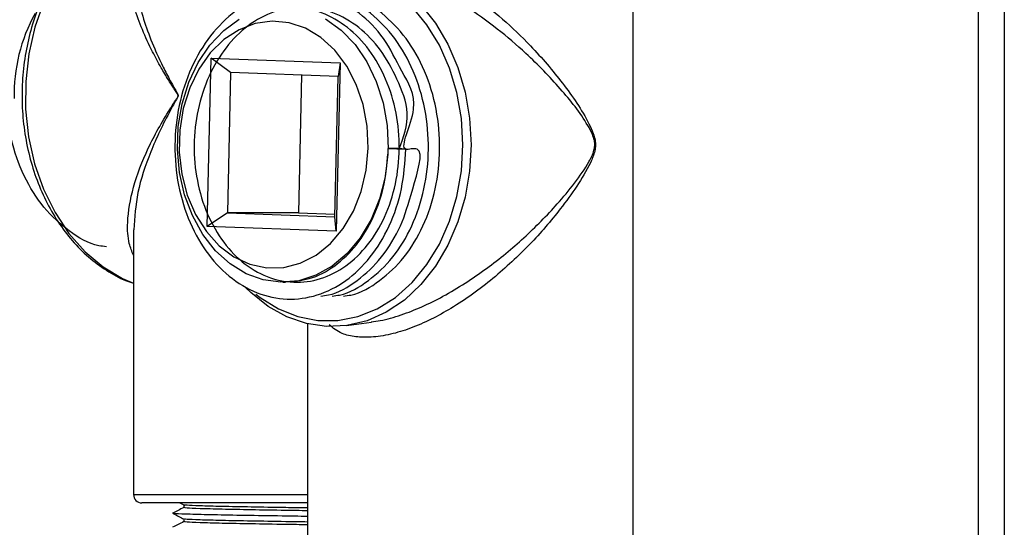
# Model space of a CAD drawing. Units: inches. Extents: x 0 to 117, y 0 to 103.
# Drawn here: x 24 to 28, y 43 to 45 of the extents above; entities that cross this region are included whole.
import ezdxf

# ---------------------------------------------------------------- set-up
doc = ezdxf.new("R2010")
doc.units = ezdxf.units.IN
doc.header["$MEASUREMENT"] = 0

msp = doc.modelspace()

# ---------------------------------------------------------------- linework, layer by layer
at = {"color": 7, "linetype": 'Continuous', "lineweight": 25}
for p, q in [((27.8445, 30.9336), (27.8445, 58.8076)), ((27.9365, 58.8154), (27.9365, 30.9336)), ((26.6145, 42.9354), (26.6145, 46.3754)), ((25.0975, 44.0642), (25.1108, 44.664)), ((25.1108, 44.664), (25.5703, 44.6466)), ((25.1802, 44.6126), (25.1108, 44.664)), ((25.5703, 44.6466), (25.557, 44.0469)), ((25.5703, 44.6466), (25.563, 44.5981)), ((25.1802, 44.6126), (25.1691, 44.1128)), ((25.563, 44.5981), (25.1802, 44.6126)), ((25.4329, 44.603), (25.422, 44.1128)), ((25.5519, 44.0983), (25.563, 44.5981)), ((25.7403, 44.3413), (25.7405, 44.3219)), ((25.7403, 44.3413), (25.8046, 44.3395)), ((25.7413, 44.3413), (25.7403, 44.3413)), ((25.7764, 44.3413), (25.7413, 44.3413)), ((25.8046, 44.3395), (25.7764, 44.3413)), ((25.1691, 44.1128), (25.0975, 44.0642)), ((25.1691, 44.1128), (25.5519, 44.0983)), ((25.422, 44.1128), (25.1691, 44.1128)), ((25.422, 44.1128), (25.5522, 44.1078)), ((25.557, 44.0469), (25.5519, 44.0983)), ((25.557, 44.0469), (25.0975, 44.0642)), ((24.8345, 44.0525), (24.8345, 43.1099)), ((25.3661, 43.8654), (25.3757, 43.8654)), ((25.4545, 43.7172), (25.4545, 42.9354)), ((25.5932, 43.711), (25.6819, 43.7233)), ((25.4545, 43.0799), (24.8645, 43.0799)), ((25.0135, 43.0728), (25.0135, 43.0629)), ((25.0135, 43.0228), (25.0135, 43.0129))]:
    msp.add_line(p, q, dxfattribs=at)
at = {"color": 27, "linetype": 'Continuous', "lineweight": 25}
msp.add_line((24.8345, 43.1099), (25.4545, 43.1099), dxfattribs=at)
at = {"color": 27, "linetype": 'Continuous', "lineweight": 25, "flags": 128}
for points in [[(24.7967, 45.182), (24.7275, 45.141), (24.6634, 45.0875), (24.6058, 45.0226), (24.5559, 44.9477), (24.5146, 44.8643), (24.4829, 44.7741), (24.4613, 44.6788), (24.4504, 44.5806), (24.4503, 44.4813), (24.461, 44.383), (24.4823, 44.2877), (24.5139, 44.1973), (24.5549, 44.1137), (24.6047, 44.0387), (24.6621, 43.9736), (24.7261, 43.9199), (24.7953, 43.8786), (24.8345, 43.8617)], [(25.2707, 43.8236), (25.2862, 43.8114), (25.3509, 43.7707), (25.4197, 43.743), (25.4908, 43.729), (25.5627, 43.729), (25.6338, 43.743), (25.7025, 43.7707), (25.7673, 43.8114), (25.8268, 43.8643), (25.8795, 43.9282), (25.9243, 44.0016), (25.9603, 44.0829), (25.9866, 44.1703), (26.0026, 44.2618), (26.0079, 44.3554), (26.0026, 44.449), (25.9866, 44.5406), (25.9603, 44.628), (25.9243, 44.7093), (25.8795, 44.7827), (25.8268, 44.8465)]]:
    msp.add_lwpolyline(points, dxfattribs=at)
at = {"color": 7, "linetype": 'Continuous', "lineweight": 25, "flags": 128}
for points in [[(25.2191, 44.8491), (25.2519, 44.8825), (25.3137, 44.9318), (25.3804, 44.9688), (25.4506, 44.9927), (25.5226, 45.0031), (25.595, 44.9996), (25.6663, 44.9824), (25.7349, 44.9519), (25.7994, 44.9086), (25.8583, 44.8536), (25.9105, 44.7879), (25.9548, 44.713), (25.9902, 44.6305), (26.0161, 44.5421), (26.0319, 44.4498), (26.0372, 44.3554)], [(25.7405, 44.3219), (25.7309, 44.2403), (25.7109, 44.162), (25.6811, 44.0891), (25.6424, 44.0238), (25.5958, 43.9679), (25.5427, 43.9231), (25.4845, 43.8905), (25.423, 43.8711), (25.3599, 43.8655), (25.297, 43.8738), (25.236, 43.8958), (25.1787, 43.9308), (25.1267, 43.9779), (25.0816, 44.0358), (25.0445, 44.1027), (25.0165, 44.1768), (24.9985, 44.2559), (24.9909, 44.3379), (24.994, 44.4204), (25.0077, 44.5011), (25.0315, 44.5776), (25.0648, 44.6478), (25.1067, 44.7097), (25.156, 44.7615), (25.2112, 44.8018)], [(25.6708, 44.3427), (25.6672, 44.4214), (25.6528, 44.498), (25.6281, 44.5701), (25.5941, 44.6352), (25.5516, 44.6914), (25.5022, 44.7367), (25.4473, 44.7698), (25.3888, 44.7896), (25.3285, 44.7954), (25.2684, 44.787), (25.2105, 44.7649), (25.1564, 44.7295), (25.1081, 44.6821), (25.0671, 44.6242), (25.0346, 44.5577), (25.0117, 44.4847), (24.9992, 44.4075), (24.9975, 44.3287), (25.0065, 44.2507), (25.0261, 44.1761), (25.0556, 44.1072), (25.094, 44.0463), (25.1402, 43.9954), (25.1925, 43.956), (25.2494, 43.9295), (25.3091, 43.9166), (25.3695, 43.9179), (25.4288, 43.9332), (25.485, 43.9621), (25.5364, 44.0036), (25.5812, 44.0565), (25.6181, 44.1189), (25.6459, 44.189), (25.6637, 44.2644), (25.6708, 44.3427)], [(25.5186, 44.8031), (25.574, 44.7633), (25.6236, 44.7119), (25.6658, 44.6504), (25.6995, 44.5805), (25.7237, 44.5042), (25.7377, 44.4237), (25.7413, 44.3413)], [(26.0372, 44.3554), (26.0319, 44.2611), (26.0161, 44.1687), (25.9902, 44.0803), (25.9548, 43.9978), (25.9105, 43.923), (25.8583, 43.8573), (25.7994, 43.8022), (25.7349, 43.759), (25.6663, 43.7284), (25.595, 43.7112), (25.5226, 43.7078), (25.4506, 43.7181), (25.3804, 43.7421), (25.3137, 43.7791), (25.2519, 43.8284), (25.2334, 43.8465)]]:
    msp.add_lwpolyline(points, dxfattribs=at)
at = {"color": 7, "linetype": 'Continuous', "lineweight": 25}
for centre, radius, start, end in [((25.0048, 44.5343), 0.5955, 151.007, 181.4297), ((24.8645, 43.1099), 0.03, 180, 270)]:
    msp.add_arc(centre, radius, start, end, dxfattribs=at)
for points, knots in [([(24.7921, 45.1813), (24.7856, 45.1783), (24.7562, 45.1648), (24.7066, 45.1324), (24.6461, 45.0806), (24.5917, 45.0185), (24.5442, 44.9477), (24.5046, 44.8693), (24.4734, 44.7848), (24.4514, 44.6957), (24.4389, 44.6036), (24.436, 44.5101), (24.443, 44.417), (24.4596, 44.3258), (24.4856, 44.2382), (24.5207, 44.1558), (24.5641, 44.08), (24.6153, 44.0123), (24.6733, 43.9539), (24.7371, 43.9066), (24.7914, 43.8757), (24.825, 43.865), (24.8345, 43.862)], [0, 0, 0, 0, 0.014936, 0.067636, 0.120537, 0.173711, 0.227101, 0.280639, 0.334265, 0.387935, 0.441628, 0.495336, 0.549064, 0.602819, 0.656604, 0.71042, 0.764253, 0.818067, 0.871802, 0.925374, 0.978693, 1, 1, 1, 1]), ([(25.5018, 43.8165), (25.5108, 43.8174), (25.5563, 43.8221), (25.6327, 43.868), (25.7204, 43.9492), (25.793, 44.0682), (25.8217, 44.1783), (25.8799, 44.3618), (25.7641, 44.317), (25.8658, 44.4937), (25.7882, 44.6161), (25.7304, 44.7381), (25.6402, 44.8287), (25.5375, 44.8885), (25.4259, 44.9114), (25.3137, 44.8968), (25.2079, 44.8451), (25.1161, 44.76), (25.0442, 44.6474), (24.9969, 44.5149), (24.9776, 44.3715), (24.9872, 44.2271), (25.0251, 44.0913), (25.0887, 43.9736), (25.1732, 43.8819), (25.273, 43.8224), (25.3812, 43.7994), (25.4902, 43.8141), (25.5925, 43.8658), (25.6811, 43.9509), (25.7493, 44.0634), (25.7947, 44.1959), (25.8014, 44.2919), (25.8046, 44.3395)], [0, 0, 0, 0, 0.008376, 0.042349, 0.075742, 0.109134, 0.143107, 0.1765, 0.191117, 0.227328, 0.261301, 0.294694, 0.328086, 0.362059, 0.395452, 0.428844, 0.462817, 0.49621, 0.529603, 0.563575, 0.596968, 0.630361, 0.664333, 0.697726, 0.731119, 0.765091, 0.798484, 0.831877, 0.865849, 0.899242, 0.932635, 0.966607, 1, 1, 1, 1]), ([(25.542, 43.8165), (25.551, 43.8174), (25.5964, 43.8221), (25.6726, 43.8676), (25.7614, 43.9504), (25.83, 44.0635), (25.8738, 44.1959), (25.8898, 44.3393), (25.8769, 44.4838), (25.8355, 44.6194), (25.7688, 44.7377), (25.6806, 44.8272), (25.6039, 44.8784), (25.5572, 44.8867), (25.548, 44.8883)], [0, 0, 0, 0, 0.023726, 0.119955, 0.214542, 0.309128, 0.405357, 0.499943, 0.59453, 0.690759, 0.785345, 0.879931, 0.976161, 1, 1, 1, 1]), ([(25.5821, 43.8165), (25.5911, 43.8174), (25.6366, 43.8221), (25.7128, 43.8676), (25.8015, 43.9504), (25.8702, 44.0635), (25.914, 44.1959), (25.9299, 44.3393), (25.9171, 44.4838), (25.8757, 44.6194), (25.809, 44.7377), (25.7208, 44.8272), (25.644, 44.8784), (25.5974, 44.8867), (25.5881, 44.8883)], [0, 0, 0, 0, 0.023726, 0.119955, 0.214542, 0.309128, 0.405357, 0.499943, 0.59453, 0.690759, 0.785345, 0.879931, 0.976161, 1, 1, 1, 1]), ([(25.7812, 44.341), (25.7966, 44.3825), (25.8263, 44.4621), (25.7742, 44.5916), (25.718, 44.6953), (25.6386, 44.7774), (25.5466, 44.8303), (25.4471, 44.8508), (25.3469, 44.8377), (25.2525, 44.7917), (25.1705, 44.7158), (25.1063, 44.6156), (25.0639, 44.4975), (25.0466, 44.3698), (25.055, 44.2411), (25.0885, 44.1201), (25.145, 44.0153), (25.2201, 43.9335), (25.3088, 43.8806), (25.405, 43.8601), (25.502, 43.8731), (25.5929, 43.9192), (25.6716, 43.995), (25.7326, 44.0953), (25.7714, 44.2134), (25.7854, 44.3411), (25.7738, 44.4698), (25.7368, 44.5908), (25.6771, 44.6954), (25.5986, 44.7779), (25.5065, 44.8282), (25.436, 44.8496), (25.3995, 44.8443), (25.3959, 44.8438)], [0, 0, 0, 0, 0.036434, 0.06991, 0.102813, 0.135717, 0.169192, 0.202096, 0.235, 0.268475, 0.301379, 0.334282, 0.367757, 0.400661, 0.433565, 0.46704, 0.499944, 0.532847, 0.566323, 0.599226, 0.63213, 0.665605, 0.698509, 0.731412, 0.764888, 0.797791, 0.830695, 0.86417, 0.897074, 0.929978, 0.963453, 0.996357, 1, 1, 1, 1]), ([(24.7378, 43.9918), (24.7288, 43.9928), (24.6822, 43.998), (24.6039, 44.0442), (24.5122, 44.1278), (24.4415, 44.2417), (24.3933, 44.3745), (24.385, 44.4706), (24.3809, 44.5182)], [0, 0, 0, 0, 0.046219, 0.23895, 0.42839, 0.61783, 0.81056, 1, 1, 1, 1]), ([(25.3755, 43.8671), (25.4041, 43.8689), (25.4652, 43.873), (25.5527, 43.9197), (25.6315, 43.9949), (25.6921, 44.0953), (25.7303, 44.2074), (25.7373, 44.2861), (25.7405, 44.3219)], [0, 0, 0, 0, 0.154037, 0.330262, 0.503479, 0.676696, 0.852922, 1, 1, 1, 1]), ([(24.9992, 43.0799), (25.0027, 43.0782), (25.0086, 43.0752), (25.0145, 43.0723), (25.0169, 43.0711)], [0, 0, 0, 0, 0.587799, 1, 1, 1, 1]), ([(25.4545, 43.0616), (25.4283, 43.0621), (25.3572, 43.0632), (25.2513, 43.0649), (25.1454, 43.067), (25.0677, 43.0691), (25.0222, 43.071), (25.019, 43.0721), (25.0177, 43.0726)], [0, 0, 0, 0, 0.1104677, 0.2993773, 0.4882868, 0.6804769, 0.8693865, 1, 1, 1, 1]), ([(24.9737, 43.0427), (24.9856, 43.0367), (24.9999, 43.0296), (25.0142, 43.0224), (25.0165, 43.0213)], [0, 0, 0, 0, 0.834555, 1, 1, 1, 1]), ([(25.0135, 43.063), (25.007, 43.0597), (24.9937, 43.0531), (24.9805, 43.0464), (24.9738, 43.0431)], [0, 0, 0, 0, 0.496809, 1, 1, 1, 1]), ([(25.4545, 43.0316), (25.4242, 43.032), (25.3456, 43.0332), (25.2295, 43.0349), (25.1156, 43.037), (25.0318, 43.0391), (24.9823, 43.041), (24.9789, 43.0422), (24.9774, 43.0427)], [0, 0, 0, 0, 0.116661, 0.302545, 0.488429, 0.67754, 0.863424, 1, 1, 1, 1]), ([(25.4545, 43.0516), (25.4283, 43.0521), (25.3572, 43.0532), (25.2513, 43.0549), (25.1455, 43.057), (25.0675, 43.0591), (25.0204, 43.0611), (25.0174, 43.0623), (25.016, 43.0629)], [0, 0, 0, 0, 0.107545, 0.291455, 0.475366, 0.66247, 0.846381, 1, 1, 1, 1]), ([(25.0135, 43.013), (25.007, 43.0097), (24.9937, 43.0031), (24.9805, 42.9964), (24.9738, 42.9931)], [0, 0, 0, 0, 0.496809, 1, 1, 1, 1]), ([(25.4545, 43.0016), (25.4283, 43.0021), (25.3572, 43.0032), (25.2513, 43.0049), (25.1455, 43.007), (25.0675, 43.0091), (25.0204, 43.0111), (25.0174, 43.0123), (25.016, 43.0129)], [0, 0, 0, 0, 0.107545, 0.291455, 0.475366, 0.66247, 0.846381, 1, 1, 1, 1]), ([(25.4545, 43.0116), (25.4283, 43.0121), (25.3572, 43.0132), (25.2513, 43.0149), (25.1454, 43.017), (25.0676, 43.0191), (25.0217, 43.021), (25.0186, 43.0222), (25.0172, 43.0227)], [0, 0, 0, 0, 0.10974, 0.297405, 0.48507, 0.675993, 0.863658, 1, 1, 1, 1])]:
    msp.add_open_spline(points, degree=3, knots=knots, dxfattribs=at)
at = {"color": 27, "linetype": 'Continuous', "lineweight": 25}
for points, knots in [([(24.8345, 43.9615), (24.8289, 43.9752), (24.8145, 44.0104), (24.8112, 44.0911), (24.8299, 44.2042), (24.8825, 44.3411), (24.9413, 44.4464), (24.9808, 44.5082), (24.991, 44.5234), (24.9932, 44.5281), (24.9934, 44.53), (24.9931, 44.5316), (24.9918, 44.535), (24.9886, 44.5399), (24.9828, 44.549), (24.9727, 44.5644), (24.9552, 44.592), (24.9302, 44.6337), (24.8833, 44.7204), (24.8379, 44.8291), (24.8135, 44.9495), (24.8092, 45.0348), (24.8282, 45.0758), (24.8345, 45.0894)], [0, 0, 0, 0, 0.046876, 0.120598, 0.234461, 0.351808, 0.466179, 0.49471, 0.501858, 0.503471, 0.504259, 0.505045, 0.506056, 0.510906, 0.516825, 0.527888, 0.548454, 0.584377, 0.630449, 0.76264, 0.856342, 0.95229, 1, 1, 1, 1]), ([(24.8369, 45.0062), (24.8362, 44.9978), (24.8326, 44.9541), (24.8536, 44.8504), (24.8918, 44.7341), (24.935, 44.6411), (24.9581, 44.5964), (24.9743, 44.5669), (24.9837, 44.5504), (24.9891, 44.5406), (24.9921, 44.5353), (24.9933, 44.5317), (24.9935, 44.5301), (24.9933, 44.528), (24.9914, 44.523), (24.9818, 44.5066), (24.9451, 44.4405), (24.8922, 44.3291), (24.8443, 44.1841), (24.8383, 44.096), (24.8354, 44.0525)], [0, 0, 0, 0, 0.030381, 0.157545, 0.332461, 0.393424, 0.440958, 0.468177, 0.482828, 0.490681, 0.497176, 0.498569, 0.499676, 0.500789, 0.503004, 0.512537, 0.550315, 0.701653, 0.852564, 1, 1, 1, 1]), ([(25.8227, 45.0084), (25.8391, 45.0018), (25.8844, 44.9837), (25.9587, 44.9438), (26.0526, 44.8823), (26.1515, 44.8032), (26.261, 44.6982), (26.3668, 44.5734), (26.4382, 44.4705), (26.4713, 44.4003), (26.4792, 44.3739), (26.4809, 44.3522), (26.4766, 44.3236), (26.4553, 44.2739), (26.4143, 44.2069), (26.3441, 44.1096), (26.2474, 43.9979), (26.1173, 43.8763), (25.9951, 43.7879), (25.894, 43.7321), (25.8214, 43.7004), (25.7489, 43.6782), (25.6829, 43.6682), (25.6251, 43.6702), (25.5707, 43.6817), (25.5453, 43.7026), (25.531, 43.7143)], [0, 0, 0, 0, 0.023371, 0.06434, 0.106504, 0.1639, 0.222846, 0.300421, 0.380064, 0.397251, 0.408091, 0.416099, 0.424087, 0.444406, 0.48944, 0.534955, 0.608609, 0.684419, 0.761269, 0.795428, 0.830386, 0.864183, 0.8993, 0.929326, 0.960401, 1, 1, 1, 1]), ([(25.6817, 43.7245), (25.6923, 43.7257), (25.7261, 43.7296), (25.7876, 43.748), (25.8628, 43.7774), (25.9395, 43.8156), (26.0168, 43.8616), (26.1157, 43.9298), (26.2292, 44.0238), (26.3309, 44.1268), (26.4065, 44.2179), (26.4501, 44.2794), (26.4736, 44.3255), (26.4783, 44.3524), (26.4765, 44.3727), (26.4679, 44.3971), (26.4326, 44.4612), (26.357, 44.5557), (26.2466, 44.6705), (26.1312, 44.7689), (26.0291, 44.8422), (25.9309, 44.9002), (25.8559, 44.9367), (25.8103, 44.9535), (25.795, 44.9592)], [0, 0, 0, 0, 0.0182481, 0.0585878, 0.0976744, 0.1377775, 0.181431, 0.2258513, 0.3097074, 0.3963793, 0.4474485, 0.4989543, 0.5212592, 0.5297097, 0.5381331, 0.5498386, 0.5689304, 0.6571126, 0.7476104, 0.8132689, 0.8805074, 0.927483, 0.9756792, 1, 1, 1, 1])]:
    msp.add_open_spline(points, degree=3, knots=knots, dxfattribs=at)

doc.saveas('drawing.dxf')
